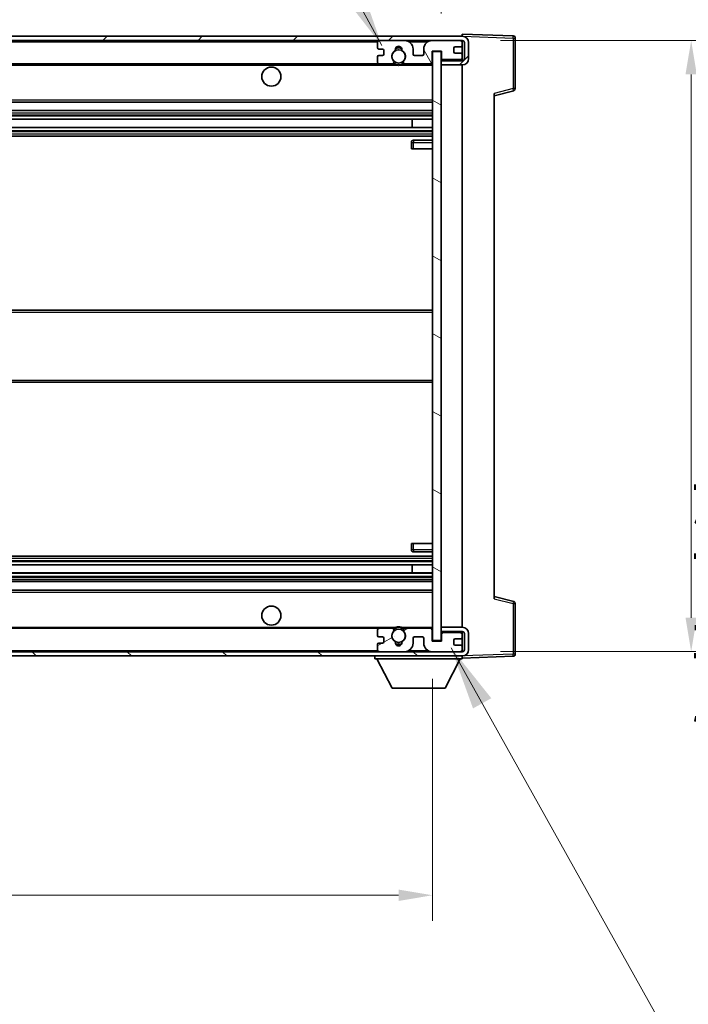
# Model space of a CAD drawing. Units: millimetres. Extents: x 87 to 10910, y 48 to 1734.
# Drawn here: x 3756 to 3913, y 1029 to 1261 of the extents above; entities that cross this region are included whole.
import ezdxf

# ---------------------------------------------------------------- set-up
doc = ezdxf.new("R2010")
doc.units = ezdxf.units.MM
doc.header["$LTSCALE"] = 6
doc.layers.get('Defpoints').update_dxf_attribs({"lineweight": 25})
for name, color, linetype, lineweight in [('Dimension (ISO)', 7, 'Continuous', 18), ('Dimension (ISO) @ 1', 7, 'Continuous', 18), ('Hatch (ISO)', 1, 'Continuous', 18), ('Symbol (ISO)', 7, 'Continuous', 18), ('Visible (ISO)', 7, 'Continuous', 35), ('Visible Narrow (ISO)', 7, 'Continuous', 25)]:
    doc.layers.add(name, color=color, linetype=linetype, lineweight=lineweight)
doc.styles.add('Note Text (TK)', font='txt')
doc.dimstyles.new('Default - Method 1b (TK)', dxfattribs={"dimscale": 6, "dimtxt": 2.5, "dimasz": 2.5, "dimexe": 1, "dimexo": 1.5, "dimgap": 1, "dimtad": 1, "dimtoh": 1, "dimrnd": 1e-08, "dimdsep": 46, "dimtxsty": 'Note Text (TK)', "dimcen": 0.09, "dimdle": 5, "dimclrd": 100, "dimclre": 100, "dimclrt": 7, "dimadec": 1, "dimazin": 1, "dimtfac": 1, "dimtmove": 0, "dimatfit": 3, "dimfxl": 1, "dimtolj": 1, "dimlwd": -1, "dimlwe": -1, "dimarcsym": 0})
doc.dimstyles.new('Default - Method 1b (TK)$7', dxfattribs={"dimscale": 6, "dimtxt": 2.5, "dimasz": 2.5, "dimexe": 1, "dimexo": 1.5, "dimgap": 1, "dimtad": 1, "dimtoh": 1, "dimrnd": 1e-08, "dimdsep": 46, "dimtxsty": 'Note Text (TK)', "dimcen": 0.09, "dimdle": 5, "dimclrd": 100, "dimclre": 100, "dimclrt": 7, "dimadec": 1, "dimazin": 1, "dimtfac": 1, "dimtmove": 0, "dimatfit": 3, "dimfxl": 1, "dimtolj": 1, "dimlwd": -1, "dimlwe": -1, "dimarcsym": 0})

# ---------------------------------------------------------------- blocks, each defined once
blk = doc.blocks.new('*D279')
at = {"layer": 'Defpoints', "color": 0}
for p in [(3598.16, 1114.28), (3853.16, 1114.38), (3853.16, 1054.38)]:
    blk.add_point(p, dxfattribs=at)
at = {"layer": 'Dimension (ISO)', "color": 100}
for p, q in [((3598.16, 1105.28), (3598.16, 1048.38)), ((3853.16, 1105.38), (3853.16, 1048.38)), ((3606.16, 1054.38), (3845.16, 1054.38))]:
    blk.add_line(p, q, dxfattribs=at)
for points in [[(3606.16, 1055.71), (3606.16, 1053.04), (3598.16, 1054.38)], [(3845.16, 1055.71), (3845.16, 1053.04), (3853.16, 1054.38)]]:
    blk.add_solid(points, dxfattribs=at)
at = {"layer": 'Dimension (ISO)', "color": 7, "insert": (3630.78, 1068.61), "char_height": 8, "attachment_point": 4, "style": 'Note Text (TK)'}
blk.add_mtext('\\A1;\\fＭＳ Ｐゴシック|b0|i0;\\H12.5000;有効寸法 / Max dim. 255', dxfattribs=at)
blk = doc.blocks.new('*D278')
at = {"layer": 'Defpoints', "color": 0}
for p in [(3860.16, 1255.78), (3860.16, 1111.78), (3914.11, 1111.78)]:
    blk.add_point(p, dxfattribs=at)
at = {"layer": 'Dimension (ISO)', "color": 100}
for p, q in [((3869.16, 1255.78), (3920.11, 1255.78)), ((3914.11, 1247.78), (3914.11, 1119.78)), ((3869.16, 1111.78), (3920.11, 1111.78))]:
    blk.add_line(p, q, dxfattribs=at)
for points in [[(3912.77, 1247.78), (3915.44, 1247.78), (3914.11, 1255.78)], [(3912.77, 1119.78), (3915.44, 1119.78), (3914.11, 1111.78)]]:
    blk.add_solid(points, dxfattribs=at)
at = {"layer": 'Dimension (ISO)', "color": 7, "insert": (3933.25, 1088.71), "char_height": 8, "attachment_point": 4, "rotation": 90, "style": 'Note Text (TK)'}
blk.add_mtext('\\A1;\\fＭＳ Ｐゴシック|b0|i0;\\H12.5000;有効寸法 / Max dim. 144', dxfattribs=at)
blk = doc.blocks.new('*D277')
at = {"layer": 'Defpoints', "color": 0}
for p in [(3872.66, 1281.36), (3872.66, 1256.36), (3855.16, 1253.18)]:
    blk.add_point(p, dxfattribs=at)
at = {"layer": 'Dimension (ISO)', "color": 100}
for p, q in [((3855.16, 1262.18), (3855.16, 1287.36)), ((3872.66, 1265.36), (3872.66, 1287.36)), ((3847.16, 1281.36), (3839.16, 1281.36)), ((3855.16, 1281.36), (3872.66, 1281.36)), ((3880.66, 1281.36), (3888.66, 1281.36))]:
    blk.add_line(p, q, dxfattribs=at)
for points in [[(3847.16, 1282.69), (3847.16, 1280.02), (3855.16, 1281.36)], [(3880.66, 1282.69), (3880.66, 1280.02), (3872.66, 1281.36)]]:
    blk.add_solid(points, dxfattribs=at)
at = {"layer": 'Dimension (ISO)', "color": 7, "insert": (3854.91, 1291.36), "char_height": 8, "attachment_point": 4, "style": 'Note Text (TK)'}
blk.add_mtext('\\A1;17.5', dxfattribs=at)

msp = doc.modelspace()

# ---------------------------------------------------------------- hatches: boundary and pattern name
at = {"layer": 'Hatch (ISO)'}
h = msp.add_hatch(dxfattribs=at)
h.set_pattern_fill('ANSI31', color=256, scale=127, style=0)
h.set_pattern_definition([(45, (2370.5, 8), (-11.22532, 11.22532), [])])
edge = h.paths.add_edge_path()
edge.add_line((3860.1625, 1251.0257), (3855.1625, 1251.0257))
edge.add_line((3855.1625, 1251.0257), (3855.1625, 1250.0257))
edge.add_line((3855.1625, 1250.0257), (3860.1625, 1250.0257))
edge.add_ellipse((3860.1625, 1251.5257), major_axis=(0, -1.5), ratio=1, start_angle=0, end_angle=90)
edge.add_line((3861.6625, 1251.5257), (3861.6625, 1255.2757))
edge.add_ellipse((3860.1625, 1255.2757), major_axis=(1.5, 0), ratio=1, start_angle=0, end_angle=90)
edge.add_line((3860.1625, 1256.7757), (3610.6625, 1256.7757))
edge.add_line((3610.6625, 1256.7757), (3610.6625, 1255.7884))
edge.add_line((3610.6625, 1255.7884), (3610.6625, 1255.7757))
edge.add_line((3610.6625, 1255.7757), (3610.7875, 1255.7757))
edge.add_line((3610.7875, 1255.7757), (3622.3625, 1255.7757))
edge.add_line((3622.3625, 1255.7757), (3840.6625, 1255.7757))
edge.add_line((3840.6625, 1255.7757), (3846.5625, 1255.7757))
edge.add_line((3846.5625, 1255.7757), (3853.0625, 1255.7757))
edge.add_line((3853.0625, 1255.7757), (3859.6625, 1255.7757))
edge.add_line((3859.6625, 1255.7757), (3860.1625, 1255.7757))
edge.add_ellipse((3860.1625, 1255.2757), major_axis=(0, 0.5), ratio=1, start_angle=270, end_angle=360, ccw=False)
edge.add_line((3860.6625, 1255.2757), (3860.6625, 1251.5257))
edge.add_ellipse((3860.1625, 1251.5257), major_axis=(0.5, 0), ratio=1, start_angle=270, end_angle=360, ccw=False)
h = msp.add_hatch(dxfattribs=at)
h.set_pattern_fill('ANSI31', color=256, scale=127, angle=75.000175, style=0)
h.set_pattern_definition([(120.0002, (2370.5, 8), (-13.74813, -7.93754), [])])
edge = h.paths.add_edge_path()
edge.add_ellipse((3840.6625, 1255.2757), major_axis=(0, 0.5), ratio=1, start_angle=0, end_angle=90)
edge.add_line((3840.1625, 1255.2757), (3840.1625, 1254.0757))
edge.add_ellipse((3840.4625, 1254.0757), major_axis=(-0.3, 0), ratio=1, start_angle=0, end_angle=90)
edge.add_line((3840.4625, 1253.7757), (3841.3625, 1253.7757))
edge.add_ellipse((3841.3625, 1253.4757), major_axis=(0, 0.3), ratio=1, start_angle=270, end_angle=360, ccw=False)
edge.add_line((3841.6625, 1253.4757), (3841.6625, 1252.5757))
edge.add_ellipse((3841.3625, 1252.5757), major_axis=(0.3, 0), ratio=1, start_angle=270, end_angle=360, ccw=False)
edge.add_line((3841.3625, 1252.2757), (3840.4625, 1252.2757))
edge.add_ellipse((3840.4625, 1251.9757), major_axis=(0, 0.3), ratio=1, start_angle=0, end_angle=90)
edge.add_line((3840.1625, 1251.9757), (3840.1625, 1250.7757))
edge.add_ellipse((3840.6625, 1250.7757), major_axis=(-0.5, 0), ratio=1, start_angle=0, end_angle=90)
edge.add_line((3840.6625, 1250.2757), (3843.6869, 1250.2757))
edge.add_ellipse((3843.6869, 1250.6757), major_axis=(0, -0.4), ratio=1, start_angle=0, end_angle=132.45415)
edge.add_ellipse((3845.1625, 1252.0257), major_axis=(-1.1805, -1.08), ratio=1, start_angle=261.020412, end_angle=360, ccw=False)
edge.add_ellipse((3844.1146, 1253.6106), major_axis=(0.1655, -0.2502), ratio=1, start_angle=0, end_angle=60.082872)
edge.add_ellipse((3845.1625, 1253.6757), major_axis=(-0.7486, -0.0465), ratio=1, start_angle=172.885131, end_angle=360, ccw=False)
edge.add_ellipse((3846.2105, 1253.6106), major_axis=(-0.2994, 0.0186), ratio=1, start_angle=0, end_angle=60.082872)
edge.add_ellipse((3845.1625, 1252.0257), major_axis=(0.8825, 1.3346), ratio=1, start_angle=261.020412, end_angle=360, ccw=False)
edge.add_ellipse((3846.6382, 1250.6757), major_axis=(-0.2951, 0.27), ratio=1, start_angle=0, end_angle=132.45415)
edge.add_line((3846.6382, 1250.2757), (3852.6625, 1250.2757))
edge.add_ellipse((3852.6625, 1250.6757), major_axis=(0, -0.4), ratio=1, start_angle=0, end_angle=90)
edge.add_line((3853.0625, 1250.6757), (3853.0625, 1253.2757))
edge.add_line((3853.0625, 1253.2757), (3855.2625, 1253.2757))
edge.add_line((3855.2625, 1253.2757), (3855.2625, 1251.6757))
edge.add_ellipse((3855.6625, 1251.6757), major_axis=(-0.4, 0), ratio=1, start_angle=0, end_angle=90)
edge.add_line((3855.6625, 1251.2757), (3859.6625, 1251.2757))
edge.add_ellipse((3859.6625, 1251.7757), major_axis=(0, -0.5), ratio=1, start_angle=0, end_angle=90)
edge.add_line((3860.1625, 1251.7757), (3860.1625, 1252.4757))
edge.add_ellipse((3859.8625, 1252.4757), major_axis=(0.3, 0), ratio=1, start_angle=0, end_angle=90)
edge.add_line((3859.8625, 1252.7757), (3858.4625, 1252.7757))
edge.add_ellipse((3858.4625, 1253.0757), major_axis=(0, -0.3), ratio=1, start_angle=270, end_angle=360, ccw=False)
edge.add_line((3858.1625, 1253.0757), (3858.1625, 1253.9757))
edge.add_ellipse((3858.4625, 1253.9757), major_axis=(-0.3, 0), ratio=1, start_angle=270, end_angle=360, ccw=False)
edge.add_line((3858.4625, 1254.2757), (3859.8625, 1254.2757))
edge.add_ellipse((3859.8625, 1254.5757), major_axis=(0, -0.3), ratio=1, start_angle=0, end_angle=90)
edge.add_line((3860.1625, 1254.5757), (3860.1625, 1255.2757))
edge.add_ellipse((3859.6625, 1255.2757), major_axis=(0.5, 0), ratio=1, start_angle=0, end_angle=90)
edge.add_line((3859.6625, 1255.7757), (3853.0625, 1255.7757))
edge.add_ellipse((3853.0625, 1253.7757), major_axis=(0, 2), ratio=1, start_angle=0, end_angle=90)
edge.add_line((3851.0625, 1253.7757), (3851.0625, 1252.5757))
edge.add_ellipse((3850.7625, 1252.5757), major_axis=(0.3, 0), ratio=1, start_angle=270, end_angle=360, ccw=False)
edge.add_line((3850.7625, 1252.2757), (3848.8625, 1252.2757))
edge.add_ellipse((3848.8625, 1252.5757), major_axis=(0, -0.3), ratio=1, start_angle=270, end_angle=360, ccw=False)
edge.add_line((3848.5625, 1252.5757), (3848.5625, 1253.7757))
edge.add_ellipse((3846.5625, 1253.7757), major_axis=(2, 0), ratio=1, start_angle=0, end_angle=90)
edge.add_line((3846.5625, 1255.7757), (3840.6625, 1255.7757))
h = msp.add_hatch(dxfattribs=at)
h.set_pattern_fill('ANSI31', color=256, scale=127, angle=105.000246, style=0)
h.set_pattern_definition([(150.0002, (2370.5, 8), (-7.93744, -13.74819), [])])
h.paths.add_polyline_path([(3855.1625, 1253.1757), (3853.1625, 1253.1757), (3853.1625, 1114.3757), (3855.1625, 1114.3757), (3855.1625, 1116.5257), (3855.1625, 1117.5257), (3855.1625, 1250.0257), (3855.1625, 1251.0257)])
h = msp.add_hatch(dxfattribs=at)
h.set_pattern_fill('ANSI31', color=256, scale=127, angle=90.00021, style=0)
h.set_pattern_definition([(135.0002, (2370.5, 8), (-11.22528, -11.22536), [])])
edge = h.paths.add_edge_path()
edge.add_line((3855.1625, 1116.5257), (3860.1625, 1116.5257))
edge.add_ellipse((3860.1625, 1116.0257), major_axis=(0, 0.5), ratio=1, start_angle=270, end_angle=360, ccw=False)
edge.add_line((3860.6625, 1116.0257), (3860.6625, 1112.2757))
edge.add_ellipse((3860.1625, 1112.2757), major_axis=(0.5, 0), ratio=1, start_angle=270, end_angle=360, ccw=False)
edge.add_line((3860.1625, 1111.7757), (3859.6625, 1111.7757))
edge.add_line((3859.6625, 1111.7757), (3853.0625, 1111.7757))
edge.add_line((3853.0625, 1111.7757), (3846.5625, 1111.7757))
edge.add_line((3846.5625, 1111.7757), (3840.6625, 1111.7757))
edge.add_line((3840.6625, 1111.7757), (3622.3625, 1111.7757))
edge.add_line((3622.3625, 1111.7757), (3610.7875, 1111.7757))
edge.add_line((3610.7875, 1111.7757), (3610.6625, 1111.7757))
edge.add_line((3610.6625, 1111.7757), (3610.6625, 1111.7631))
edge.add_line((3610.6625, 1111.7631), (3610.6625, 1110.7757))
edge.add_line((3610.6625, 1110.7757), (3860.1625, 1110.7757))
edge.add_ellipse((3860.1625, 1112.2757), major_axis=(0, -1.5), ratio=1, start_angle=0, end_angle=90)
edge.add_line((3861.6625, 1112.2757), (3861.6625, 1116.0257))
edge.add_ellipse((3860.1625, 1116.0257), major_axis=(1.5, 0), ratio=1, start_angle=0, end_angle=90)
edge.add_line((3860.1625, 1117.5257), (3855.1625, 1117.5257))
edge.add_line((3855.1625, 1117.5257), (3855.1625, 1116.5257))
h = msp.add_hatch(dxfattribs=at)
h.set_pattern_fill('ANSI31', color=256, scale=127, angle=-14.999978, style=0)
h.set_pattern_definition([(30, (2370.5, 8), (-7.9375, 13.74815), [])])
edge = h.paths.add_edge_path()
edge.add_ellipse((3840.6625, 1112.2757), major_axis=(-0.5, 0), ratio=1, start_angle=0, end_angle=90)
edge.add_line((3840.6625, 1111.7757), (3846.5625, 1111.7757))
edge.add_ellipse((3846.5625, 1113.7757), major_axis=(0, -2), ratio=1, start_angle=0, end_angle=90)
edge.add_line((3848.5625, 1113.7757), (3848.5625, 1114.9757))
edge.add_ellipse((3848.8625, 1114.9757), major_axis=(-0.3, 0), ratio=1, start_angle=270, end_angle=360, ccw=False)
edge.add_line((3848.8625, 1115.2757), (3850.7625, 1115.2757))
edge.add_ellipse((3850.7625, 1114.9757), major_axis=(0, 0.3), ratio=1, start_angle=270, end_angle=360, ccw=False)
edge.add_line((3851.0625, 1114.9757), (3851.0625, 1113.7757))
edge.add_ellipse((3853.0625, 1113.7757), major_axis=(-2, 0), ratio=1, start_angle=0, end_angle=90)
edge.add_line((3853.0625, 1111.7757), (3859.6625, 1111.7757))
edge.add_ellipse((3859.6625, 1112.2757), major_axis=(0, -0.5), ratio=1, start_angle=0, end_angle=90)
edge.add_line((3860.1625, 1112.2757), (3860.1625, 1112.9757))
edge.add_ellipse((3859.8625, 1112.9757), major_axis=(0.3, 0), ratio=1, start_angle=0, end_angle=90)
edge.add_line((3859.8625, 1113.2757), (3858.4625, 1113.2757))
edge.add_ellipse((3858.4625, 1113.5757), major_axis=(0, -0.3), ratio=1, start_angle=270, end_angle=360, ccw=False)
edge.add_line((3858.1625, 1113.5757), (3858.1625, 1114.4757))
edge.add_ellipse((3858.4625, 1114.4757), major_axis=(-0.3, 0), ratio=1, start_angle=270, end_angle=360, ccw=False)
edge.add_line((3858.4625, 1114.7757), (3859.8625, 1114.7757))
edge.add_ellipse((3859.8625, 1115.0757), major_axis=(0, -0.3), ratio=1, start_angle=0, end_angle=90)
edge.add_line((3860.1625, 1115.0757), (3860.1625, 1115.7757))
edge.add_ellipse((3859.6625, 1115.7757), major_axis=(0.5, 0), ratio=1, start_angle=0, end_angle=90)
edge.add_line((3859.6625, 1116.2757), (3855.6625, 1116.2757))
edge.add_ellipse((3855.6625, 1115.8757), major_axis=(0, 0.4), ratio=1, start_angle=0, end_angle=90)
edge.add_line((3855.2625, 1115.8757), (3855.2625, 1114.2757))
edge.add_line((3855.2625, 1114.2757), (3853.0625, 1114.2757))
edge.add_line((3853.0625, 1114.2757), (3853.0625, 1116.8757))
edge.add_ellipse((3852.6625, 1116.8757), major_axis=(0.4, 0), ratio=1, start_angle=0, end_angle=90)
edge.add_line((3852.6625, 1117.2757), (3846.6382, 1117.2757))
edge.add_ellipse((3846.6382, 1116.8757), major_axis=(0, 0.4), ratio=1, start_angle=0, end_angle=132.45415)
edge.add_ellipse((3845.1625, 1115.5257), major_axis=(1.1805, 1.08), ratio=1, start_angle=261.020412, end_angle=360, ccw=False)
edge.add_ellipse((3846.2105, 1113.9409), major_axis=(-0.1655, 0.2502), ratio=1, start_angle=0, end_angle=60.082872)
edge.add_ellipse((3845.1625, 1113.8757), major_axis=(0.7486, 0.0465), ratio=1, start_angle=172.885131, end_angle=360, ccw=False)
edge.add_ellipse((3844.1146, 1113.9409), major_axis=(0.2994, -0.0186), ratio=1, start_angle=0, end_angle=60.082872)
edge.add_ellipse((3845.1625, 1115.5257), major_axis=(-0.8825, -1.3346), ratio=1, start_angle=261.020412, end_angle=360, ccw=False)
edge.add_ellipse((3843.6869, 1116.8757), major_axis=(0.2951, -0.27), ratio=1, start_angle=0, end_angle=132.45415)
edge.add_line((3843.6869, 1117.2757), (3840.6625, 1117.2757))
edge.add_ellipse((3840.6625, 1116.7757), major_axis=(0, 0.5), ratio=1, start_angle=0, end_angle=90)
edge.add_line((3840.1625, 1116.7757), (3840.1625, 1115.5757))
edge.add_ellipse((3840.4625, 1115.5757), major_axis=(-0.3, 0), ratio=1, start_angle=0, end_angle=90)
edge.add_line((3840.4625, 1115.2757), (3841.3625, 1115.2757))
edge.add_ellipse((3841.3625, 1114.9757), major_axis=(0, 0.3), ratio=1, start_angle=270, end_angle=360, ccw=False)
edge.add_line((3841.6625, 1114.9757), (3841.6625, 1114.0757))
edge.add_ellipse((3841.3625, 1114.0757), major_axis=(0.3, 0), ratio=1, start_angle=270, end_angle=360, ccw=False)
edge.add_line((3841.3625, 1113.7757), (3840.4625, 1113.7757))
edge.add_ellipse((3840.4625, 1113.4757), major_axis=(0, 0.3), ratio=1, start_angle=0, end_angle=90)
edge.add_line((3840.1625, 1113.4757), (3840.1625, 1112.2757))

# ---------------------------------------------------------------- linework, layer by layer
at = {"layer": 'Visible (ISO)'}
for p, q in [((3860.1625, 1256.7757), (3610.6625, 1256.7757)), ((3610.6625, 1255.7757), (3860.1625, 1255.7757)), ((3840.1625, 1255.2757), (3840.1625, 1254.0757)), ((3846.5625, 1255.7757), (3840.6625, 1255.7757)), ((3859.6625, 1255.7757), (3853.0625, 1255.7757)), ((3860.1625, 1256.776), (3860.1625, 1257.2757)), ((3872.18, 1256.8561), (3860.1625, 1257.2757)), ((3860.1625, 1256.7757), (3860.1625, 1256.776)), ((3860.1625, 1255.2757), (3860.1625, 1255.7757)), ((3860.1625, 1254.5757), (3860.1625, 1255.2757)), ((3860.6625, 1255.2757), (3860.6625, 1251.5257)), ((3861.6625, 1251.5257), (3861.6625, 1255.2757)), ((3872.6625, 1244.4448), (3872.6625, 1256.3564)), ((3840.4625, 1253.7757), (3841.3625, 1253.7757)), ((3841.6625, 1253.4757), (3841.6625, 1252.5757)), ((3848.5625, 1252.5757), (3848.5625, 1253.7757)), ((3851.0625, 1253.7757), (3851.0625, 1252.5757)), ((3853.0625, 1250.6757), (3853.0625, 1253.2757)), ((3853.0625, 1253.2757), (3855.2625, 1253.2757)), ((3855.1625, 1253.1757), (3853.1625, 1253.1757)), ((3853.1625, 1253.1757), (3853.1625, 1114.3757)), ((3855.1625, 1114.3757), (3855.1625, 1253.1757)), ((3855.2625, 1253.2757), (3855.2625, 1251.6757)), ((3858.1625, 1253.0757), (3858.1625, 1253.9757)), ((3858.4625, 1254.2757), (3859.8625, 1254.2757)), ((3860.1625, 1252.4757), (3860.1625, 1254.5757)), ((3840.1625, 1251.9757), (3840.1625, 1250.7757)), ((3841.3625, 1252.2757), (3840.4625, 1252.2757)), ((3850.7625, 1252.2757), (3848.8625, 1252.2757)), ((3860.1625, 1251.0257), (3855.1625, 1251.0257)), ((3855.1625, 1251.0257), (3855.1625, 1250.0257)), ((3855.6625, 1251.2757), (3859.6625, 1251.2757)), ((3859.8625, 1252.7757), (3858.4625, 1252.7757)), ((3860.1625, 1251.7757), (3860.1625, 1252.4757)), ((3860.1625, 1251.0257), (3860.1625, 1251.7757)), ((3622.6625, 1250.2757), (3840.6625, 1250.2757)), ((3840.6625, 1250.2757), (3843.6869, 1250.2757)), ((3843.6869, 1250.2757), (3844.0017, 1250.2757)), ((3846.3234, 1250.2757), (3846.6382, 1250.2757)), ((3846.6382, 1250.2757), (3852.6625, 1250.2757)), ((3852.6625, 1250.2757), (3853.1625, 1250.2757)), ((3855.1625, 1250.0257), (3860.1625, 1250.0257)), ((3860.1625, 1117.5257), (3860.1625, 1250.0257)), ((3867.6625, 1242.7757), (3872.2866, 1243.9604)), ((3622.6625, 1241.2757), (3853.1625, 1241.2757)), ((3867.6625, 1243.2874), (3867.6625, 1124.2641)), ((3622.6625, 1239.2757), (3853.1625, 1239.2757)), ((3622.6625, 1237.2305), (3853.1625, 1237.2305)), ((3848.3499, 1235.3209), (3848.3499, 1237.2305)), ((3848.3625, 1235.3209), (3848.3625, 1237.2305)), ((3622.6625, 1235.3209), (3853.1625, 1235.3209)), ((3622.6625, 1233.2757), (3853.1625, 1233.2757)), ((3853.1625, 1232.2757), (3848.6625, 1232.2757)), ((3848.1625, 1231.7757), (3848.1625, 1230.2757)), ((3848.6625, 1230.2757), (3848.1625, 1230.2757)), ((3848.6625, 1230.2757), (3853.1625, 1230.2757)), ((3622.6625, 1192.2757), (3853.1625, 1192.2757)), ((3622.6625, 1175.2757), (3853.1625, 1175.2757)), ((3848.1625, 1137.2757), (3848.6625, 1137.2757)), ((3848.1625, 1137.2757), (3848.1625, 1135.7757)), ((3848.6625, 1137.2757), (3853.1625, 1137.2757)), ((3848.6625, 1135.2757), (3853.1625, 1135.2757)), ((3622.6625, 1134.2757), (3853.1625, 1134.2757)), ((3622.6625, 1132.2306), (3853.1625, 1132.2306)), ((3848.3499, 1130.321), (3848.3499, 1132.2306)), ((3848.3625, 1130.321), (3848.3625, 1132.2306)), ((3622.6625, 1130.321), (3853.1625, 1130.321)), ((3622.6625, 1128.2757), (3853.1625, 1128.2757)), ((3622.6625, 1126.2757), (3853.1625, 1126.2757)), ((3872.2866, 1123.591), (3867.6625, 1124.7757)), ((3872.6625, 1111.1951), (3872.6625, 1123.1067)), ((3622.6625, 1117.2757), (3840.6625, 1117.2757)), ((3840.1625, 1116.7757), (3840.1625, 1115.5757)), ((3843.6869, 1117.2757), (3840.6625, 1117.2757)), ((3843.6869, 1117.2757), (3844.0017, 1117.2757)), ((3846.3234, 1117.2757), (3846.6382, 1117.2757)), ((3852.6625, 1117.2757), (3846.6382, 1117.2757)), ((3852.6625, 1117.2757), (3853.1625, 1117.2757)), ((3853.0625, 1114.2757), (3853.0625, 1116.8757)), ((3860.1625, 1117.5257), (3855.1625, 1117.5257)), ((3855.1625, 1117.5257), (3855.1625, 1116.5257)), ((3855.1625, 1116.5257), (3860.1625, 1116.5257)), ((3859.6625, 1116.2757), (3855.6625, 1116.2757)), ((3860.1625, 1115.7757), (3860.1625, 1116.5257)), ((3860.6625, 1116.0257), (3860.6625, 1112.2757)), ((3861.6625, 1112.2757), (3861.6625, 1116.0257)), ((3840.4625, 1115.2757), (3841.3625, 1115.2757)), ((3841.3625, 1113.7757), (3840.4625, 1113.7757)), ((3841.6625, 1114.9757), (3841.6625, 1114.0757)), ((3848.5625, 1113.7757), (3848.5625, 1114.9757)), ((3848.8625, 1115.2757), (3850.7625, 1115.2757)), ((3851.0625, 1114.9757), (3851.0625, 1113.7757)), ((3855.2625, 1114.2757), (3853.0625, 1114.2757)), ((3853.1625, 1114.3757), (3855.1625, 1114.3757)), ((3855.2625, 1115.8757), (3855.2625, 1114.2757)), ((3858.1625, 1113.5757), (3858.1625, 1114.4757)), ((3858.4625, 1114.7757), (3859.8625, 1114.7757)), ((3860.1625, 1115.0757), (3860.1625, 1115.7757)), ((3860.1625, 1112.9757), (3860.1625, 1115.0757)), ((3860.1625, 1111.7757), (3610.6625, 1111.7757)), ((3840.1625, 1113.4757), (3840.1625, 1112.2757)), ((3840.6625, 1111.7757), (3846.5625, 1111.7757)), ((3853.0625, 1111.7757), (3859.6625, 1111.7757)), ((3859.8625, 1113.2757), (3858.4625, 1113.2757)), ((3860.1625, 1112.2757), (3860.1625, 1112.9757)), ((3860.1625, 1111.7757), (3860.1625, 1112.2757)), ((3610.6625, 1110.7757), (3860.1625, 1110.7757)), ((3839.5625, 1110.7757), (3839.5625, 1110.0757)), ((3839.5625, 1110.0757), (3860.1625, 1110.0757)), ((3843.6125, 1103.1757), (3840.0625, 1110.0757)), ((3856.1125, 1103.1757), (3859.6625, 1110.0757)), ((3860.1625, 1110.7757), (3860.1625, 1110.0757)), ((3860.1625, 1110.2757), (3872.18, 1110.6954)), ((3843.6125, 1103.1757), (3856.1125, 1103.1757))]:
    msp.add_line(p, q, dxfattribs=at)
for centre, radius in [((3845.1625, 1252.0257), 1.5706), ((3815.1625, 1247.2757), 2.25), ((3815.1625, 1120.2757), 2.25), ((3845.1625, 1115.5257), 1.5706)]:
    msp.add_circle(centre, radius, dxfattribs=at)
for centre, radius, start, end in [((3840.6625, 1255.2757), 0.5, 90, 180), ((3846.5625, 1253.7757), 2, 0, 90), ((3853.0625, 1253.7757), 2, 90, 180), ((3859.6625, 1255.2757), 0.5, 0, 90), ((3860.1625, 1255.2757), 1.5, 0, 90), ((3860.1625, 1255.2757), 0.5, 0, 90), ((3872.1625, 1256.3564), 0.5, 0, 88), ((3840.4625, 1254.0757), 0.3, 180, 270), ((3841.3625, 1253.4757), 0.3, 0, 90), ((3845.1625, 1252.0257), 1.6, 123.474563, 222.45415), ((3844.1146, 1253.6106), 0.3, 303.474563, 3.557435), ((3845.1625, 1253.6757), 0.75, 356.442565, 183.557435), ((3845.1625, 1252.0257), 2, 68.96053, 111.03947), ((3845.1625, 1252.0257), 2.1, 71.451, 108.549), ((3846.2105, 1253.6106), 0.3, 176.442565, 236.525437), ((3845.1625, 1252.0257), 1.6, 317.54585, 56.525437), ((3858.4625, 1253.9757), 0.3, 90, 180), ((3858.4625, 1253.0757), 0.3, 180, 270), ((3859.8625, 1254.5757), 0.3, 270, 0), ((3840.4625, 1251.9757), 0.3, 90, 180), ((3840.6625, 1250.7757), 0.5, 180, 270), ((3841.3625, 1252.5757), 0.3, 270, 0), ((3843.6869, 1250.6757), 0.4, 270, 42.45415), ((3846.6382, 1250.6757), 0.4, 137.54585, 270), ((3848.8625, 1252.5757), 0.3, 180, 270), ((3850.7625, 1252.5757), 0.3, 270, 0), ((3852.6625, 1250.6757), 0.4, 270, 0), ((3855.6625, 1251.6757), 0.4, 180, 270), ((3859.6625, 1251.7757), 0.5, 270, 0), ((3859.8625, 1252.4757), 0.3, 0, 90), ((3860.1625, 1251.5257), 1.5, 270, 0), ((3860.1625, 1251.5257), 0.5, 270, 0), ((3845.1625, 1252.0257), 2.1, 233.298213, 236.44269), ((3845.1625, 1252.0257), 2, 233.932491, 306.067509), ((3845.1625, 1252.0257), 2.1, 257.472095, 282.527905), ((3845.1625, 1252.0257), 2.1, 303.55731, 306.701787), ((3872.1625, 1244.4448), 0.5, 284.37, 0), ((3848.6625, 1231.7757), 0.5, 90, 180), ((3848.6625, 1135.7757), 0.5, 180, 270), ((3872.1625, 1123.1067), 0.5, 0, 75.63), ((3840.6625, 1116.7757), 0.5, 90, 180), ((3845.1625, 1115.5257), 1.6, 137.54585, 236.525437), ((3843.6869, 1116.8757), 0.4, 317.54585, 90), ((3845.1625, 1115.5257), 2.1, 123.55731, 126.701787), ((3845.1625, 1115.5257), 2, 53.932491, 126.067509), ((3845.1625, 1115.5257), 2.1, 77.472095, 102.527905), ((3845.1625, 1115.5257), 1.6, 303.474563, 42.45415), ((3846.6382, 1116.8757), 0.4, 90, 222.45415), ((3845.1625, 1115.5257), 2.1, 53.298213, 56.44269), ((3852.6625, 1116.8757), 0.4, 0, 90), ((3855.6625, 1115.8757), 0.4, 90, 180), ((3859.6625, 1115.7757), 0.5, 0, 90), ((3860.1625, 1116.0257), 1.5, 0, 90), ((3860.1625, 1116.0257), 0.5, 0, 90), ((3840.4625, 1115.5757), 0.3, 180, 270), ((3840.4625, 1113.4757), 0.3, 90, 180), ((3841.3625, 1114.9757), 0.3, 0, 90), ((3841.3625, 1114.0757), 0.3, 270, 0), ((3844.1146, 1113.9409), 0.3, 356.442565, 56.525437), ((3845.1625, 1113.8757), 0.75, 176.442565, 3.557435), ((3845.1625, 1115.5257), 2, 248.96053, 291.03947), ((3846.2105, 1113.9409), 0.3, 123.474563, 183.557435), ((3846.5625, 1113.7757), 2, 270, 0), ((3848.8625, 1114.9757), 0.3, 90, 180), ((3850.7625, 1114.9757), 0.3, 0, 90), ((3853.0625, 1113.7757), 2, 180, 270), ((3858.4625, 1114.4757), 0.3, 90, 180), ((3859.8625, 1115.0757), 0.3, 270, 0), ((3840.6625, 1112.2757), 0.5, 180, 270), ((3845.1625, 1115.5257), 2.1, 251.451, 288.549), ((3858.4625, 1113.5757), 0.3, 180, 270), ((3859.6625, 1112.2757), 0.5, 270, 0), ((3859.8625, 1112.9757), 0.3, 0, 90), ((3860.1625, 1112.2757), 0.5, 270, 0), ((3860.1625, 1112.2757), 1.5, 270, 0), ((3872.1625, 1111.1951), 0.5, 272, 0)]:
    msp.add_arc(centre, radius, start, end, dxfattribs=at)
for points, knots in [([(3844.707, 1249.9757), (3844.5981, 1249.9999), (3844.4925, 1250.0329), (3844.3198, 1250.1004), (3844.2305, 1250.1423), (3844.1324, 1250.1954), (3844.0983, 1250.2151), (3844.0537, 1250.2422), (3844.0349, 1250.2541), (3844.0089, 1250.2709), (3844.0017, 1250.2757), (3844.0017, 1250.2757)], [-0.0853709179, -0.0853709179, -0.0853709179, -0.0853709179, -0.0545116262, -0.0545116262, -0.0293355354, -0.0293355354, -0.0179856969, -0.0179856969, -0.0089928485, -0.0089928485, 0, 0, 0, 0]), ([(3846.3234, 1250.2757), (3846.3234, 1250.2757), (3846.3162, 1250.2709), (3846.2902, 1250.2541), (3846.2714, 1250.2422), (3846.2268, 1250.2151), (3846.1927, 1250.1954), (3846.0946, 1250.1423), (3846.0053, 1250.1004), (3845.8326, 1250.0329), (3845.727, 1249.9999), (3845.6181, 1249.9757)], [-0.2570614387, -0.2570614387, -0.2570614387, -0.2570614387, -0.2480685903, -0.2480685903, -0.2390757418, -0.2390757418, -0.2277259033, -0.2277259033, -0.2025498125, -0.2025498125, -0.1716905209, -0.1716905209, -0.1716905209, -0.1716905209]), ([(3844.0017, 1117.2757), (3844.0017, 1117.2757), (3844.0089, 1117.2805), (3844.0349, 1117.2974), (3844.0537, 1117.3093), (3844.0983, 1117.3363), (3844.1324, 1117.356), (3844.2305, 1117.4091), (3844.3198, 1117.451), (3844.4925, 1117.5186), (3844.5981, 1117.5515), (3844.707, 1117.5757)], [-0.2570614387, -0.2570614387, -0.2570614387, -0.2570614387, -0.2480685903, -0.2480685903, -0.2390757418, -0.2390757418, -0.2277259033, -0.2277259033, -0.2025498125, -0.2025498125, -0.1716905209, -0.1716905209, -0.1716905209, -0.1716905209]), ([(3845.6181, 1117.5757), (3845.727, 1117.5515), (3845.8326, 1117.5186), (3846.0053, 1117.451), (3846.0946, 1117.4091), (3846.1927, 1117.356), (3846.2268, 1117.3363), (3846.2714, 1117.3093), (3846.2902, 1117.2974), (3846.3162, 1117.2805), (3846.3234, 1117.2757), (3846.3234, 1117.2757)], [-0.0853709179, -0.0853709179, -0.0853709179, -0.0853709179, -0.0545116262, -0.0545116262, -0.0293355354, -0.0293355354, -0.0179856969, -0.0179856969, -0.0089928485, -0.0089928485, 0, 0, 0, 0])]:
    msp.add_open_spline(points, degree=3, knots=knots, dxfattribs=at)
at = {"layer": 'Visible Narrow (ISO)'}
for p, q in [((3622.6625, 1255.4757), (3840.2043, 1255.4757)), ((3847.6161, 1255.4757), (3852.009, 1255.4757)), ((3860.1208, 1255.4757), (3860.1625, 1255.4757)), ((3860.1625, 1256.776), (3860.1721, 1256.7757)), ((3860.2576, 1256.7727), (3872.18, 1256.3564)), ((3872.18, 1256.3564), (3872.18, 1244.4448)), ((3872.18, 1256.3564), (3872.6625, 1256.3564)), ((3622.6625, 1249.9757), (3844.707, 1249.9757)), ((3845.6181, 1249.9757), (3853.1625, 1249.9757)), ((3872.18, 1244.4448), (3867.6625, 1243.2874)), ((3872.6625, 1244.4448), (3872.18, 1244.4448)), ((3622.6625, 1241.7757), (3853.1625, 1241.7757)), ((3622.6625, 1238.7757), (3853.1625, 1238.7757)), ((3622.6625, 1238.2656), (3853.1625, 1238.2656)), ((3622.6625, 1238.0057), (3853.1625, 1238.0057)), ((3622.6625, 1237.2706), (3853.1625, 1237.2706)), ((3622.6625, 1235.2825), (3853.1625, 1235.2825)), ((3622.6625, 1234.5675), (3853.1625, 1234.5675)), ((3622.6625, 1234.3059), (3853.1625, 1234.3059)), ((3622.6625, 1233.7757), (3853.1625, 1233.7757)), ((3848.6625, 1232.2757), (3848.6625, 1231.7757)), ((3848.1625, 1231.7757), (3848.6625, 1231.7757)), ((3848.6625, 1230.2757), (3848.6625, 1231.7757)), ((3848.6625, 1231.7757), (3853.1625, 1231.7757)), ((3622.6625, 1191.7757), (3853.1625, 1191.7757)), ((3622.6625, 1175.7757), (3853.1625, 1175.7757)), ((3848.6625, 1135.7757), (3848.6625, 1137.2757)), ((3848.6625, 1135.7757), (3848.1625, 1135.7757)), ((3848.6625, 1135.7757), (3848.6625, 1135.2757)), ((3853.1625, 1135.7757), (3848.6625, 1135.7757)), ((3622.6625, 1133.7757), (3853.1625, 1133.7757)), ((3622.6625, 1133.2455), (3853.1625, 1133.2455)), ((3622.6625, 1132.984), (3853.1625, 1132.984)), ((3622.6625, 1132.269), (3853.1625, 1132.269)), ((3622.6625, 1130.2808), (3853.1625, 1130.2808)), ((3622.6625, 1129.5457), (3853.1625, 1129.5457)), ((3622.6625, 1129.2859), (3853.1625, 1129.2859)), ((3622.6625, 1128.7757), (3853.1625, 1128.7757)), ((3622.6625, 1125.7757), (3853.1625, 1125.7757)), ((3867.6625, 1124.2641), (3872.18, 1123.1067)), ((3872.18, 1123.1067), (3872.6625, 1123.1067)), ((3872.18, 1123.1067), (3872.18, 1111.1951)), ((3622.6625, 1117.5757), (3844.707, 1117.5757)), ((3845.6181, 1117.5757), (3853.1625, 1117.5757)), ((3622.6625, 1112.0757), (3840.2043, 1112.0757)), ((3847.6161, 1112.0757), (3852.009, 1112.0757)), ((3860.1208, 1112.0757), (3860.1625, 1112.0757)), ((3860.1721, 1110.7758), (3860.1625, 1110.7754)), ((3872.18, 1111.1951), (3860.2576, 1110.7787)), ((3872.6625, 1111.1951), (3872.18, 1111.1951))]:
    msp.add_line(p, q, dxfattribs=at)
for centre, major_axis, ratio, start_param, end_param in [((3872.1625, 1256.3564), (0.0174, 0.4997), 0.03487826, 4.71360696, 6.28318531), ((3872.1625, 1244.4448), (0.1241, -0.4844), 0.03380887, 0, 1.56213477), ((3872.1625, 1123.1067), (0.1241, 0.4844), 0.03380887, 4.72105054, 6.28318531), ((3872.1625, 1111.1951), (0.0174, -0.4997), 0.03487826, 0, 1.56957835)]:
    msp.add_ellipse(centre, major_axis=major_axis, ratio=ratio, start_param=start_param, end_param=end_param, dxfattribs=at)

# ---------------------------------------------------------------- dimensions: what is measured, and where the dimension line sits
at = {"layer": 'Dimension (ISO) @ 1', "color": 100}
dim = msp.add_linear_dim(base=(3872.6625, 1281.3564), p1=(3855.1625, 1253.1757), p2=(3872.6625, 1256.3564), dimstyle='Default - Method 1b (TK)', override={"dimscale": 1, "dimtxt": 8, "dimasz": 8, "dimexe": 6, "dimexo": 9, "dimgap": 6, "dimtoh": 0, "dimdec": 2, "dimcen": 0.54, "dimtol": 0, "dimlim": 0, "dimtp": 0, "dimtm": 0, "dimtdec": 2, "dimtix": 0, "dimtofl": 1, "dimtmove": 0, "dimatfit": 1}, dxfattribs=at)
dim.commit()
dim.dimension.update_dxf_attribs({"geometry": '*D277', "text_midpoint": (3863.9125, 1281.3564), "dimtype": 128})
dim = msp.add_linear_dim(base=(3914.1063, 1111.7757), p1=(3860.1625, 1255.7757), p2=(3860.1625, 1111.7757), angle=270, text='\\fＭＳ Ｐゴシック|b0|i0;\\H12.5000;有効寸法 / Max dim. <>', dimstyle='Default - Method 1b (TK)', override={"dimscale": 1, "dimtxt": 8, "dimasz": 8, "dimexe": 6, "dimexo": 9, "dimgap": 6, "dimtoh": 0, "dimcen": 0.54, "dimtix": 0, "dimtofl": 0, "dimtmove": 2, "dimatfit": 1}, dxfattribs=at)
dim.commit()
dim.dimension.update_dxf_attribs({"geometry": '*D278', "text_midpoint": (3933.2502, 1183.7757), "dimtype": 128})
dim = msp.add_linear_dim(base=(3853.1625, 1054.3757), p1=(3598.1625, 1114.2757), p2=(3853.1625, 1114.3757), text='\\fＭＳ Ｐゴシック|b0|i0;\\H12.5000;有効寸法 / Max dim. <>', dimstyle='Default - Method 1b (TK)', override={"dimscale": 1, "dimtxt": 8, "dimasz": 8, "dimexe": 6, "dimexo": 9, "dimgap": 6, "dimtoh": 0, "dimdec": 2, "dimcen": 0.54, "dimtol": 0, "dimlim": 0, "dimtp": 0, "dimtm": 0, "dimtdec": 2, "dimtix": 0, "dimtofl": 0, "dimtmove": 0, "dimatfit": 1}, dxfattribs=at)
dim.commit()
dim.dimension.update_dxf_attribs({"geometry": '*D279', "text_midpoint": (3725.6625, 1054.3757), "dimtype": 128})

# ---------------------------------------------------------------- leaders
at = {"layer": 'Symbol (ISO)', "color": 100, "annotation_type": 0, "has_hookline": 1}
for points, hookline_direction, text_width in [([(3841.1938, 1254.6106), (3794.115, 1340.9321), (3779.115, 1340.9321)], 1, 212.0739), ([(3857.5262, 1112.6958), (3926.3305, 989.6416), (3941.3305, 989.6416)], 0, 214.5597)]:
    msp.add_leader(points, dimstyle='Default - Method 1b (TK)$7', override={"dimgap": 0, "dimtad": 1}, dxfattribs=dict(at, hookline_direction=hookline_direction, text_width=text_width))

doc.saveas('drawing.dxf')
